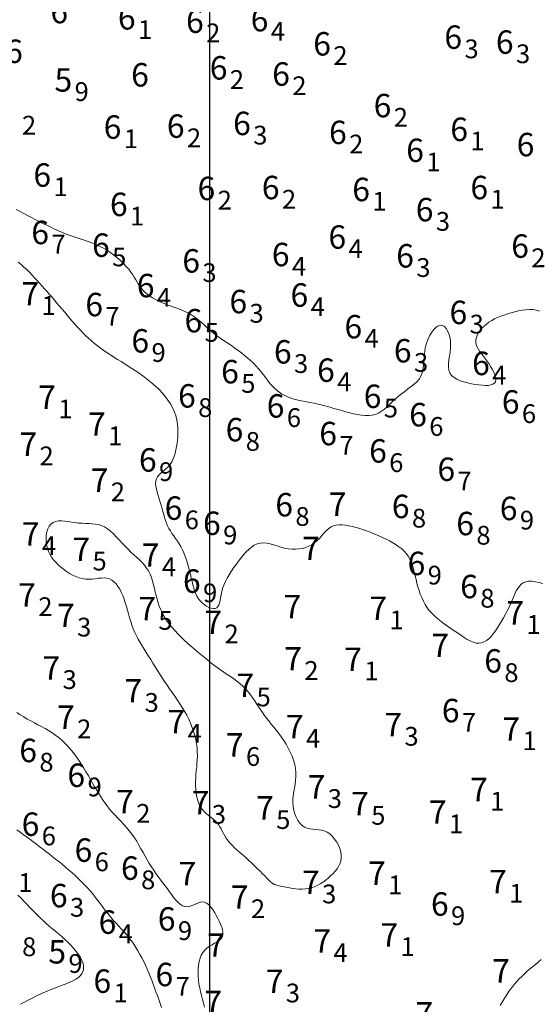
# Model space of a CAD drawing. Extents: x 520475 to 521345, y 6401275 to 6401775.
# Drawn here: x 520988 to 521021, y 6401523 to 6401586 of the extents above; entities that cross this region are included whole.
import ezdxf
from ezdxf.enums import TextEntityAlignment as Align

# ---------------------------------------------------------------- set-up
doc = ezdxf.new("R2010")
doc.units = 0
doc.header["$MEASUREMENT"] = 0
for name, color, linetype in [('6_00', 5, 'Continuous'), ('6_50', 5, 'Continuous'), ('7_00', 5, 'Continuous'), ('7_50', 5, 'Continuous'), ('GRID1', 7, 'Continuous'), ('ZCOLOR04', 6, 'Continuous'), ('ZCOLOR05', 5, 'Continuous'), ('ZCOLOR06', 7, 'Continuous'), ('ZCOLOR08', 7, 'Continuous'), ('ZCOLOR09', 7, 'Continuous')]:
    doc.layers.add(name, color=color, linetype=linetype)

# ---------------------------------------------------------------- blocks, each defined once
blk = doc.blocks.new('sa020419p2izo')
at = {"layer": '6_00', "color": 5, "linetype": 'Continuous', "lineweight": 20, "true_color": 0x0000ff, "flags": 128}
blk.add_lwpolyline([(520987.888, 6401522.825), (520988.496, 6401523.15), (520989.027, 6401523.412), (520989.488, 6401523.621), (520989.888, 6401523.787), (520990.234, 6401523.921), (520990.535, 6401524.031), (520990.797, 6401524.128), (520991.029, 6401524.222), (520991.238, 6401524.32), (520991.422, 6401524.426), (520991.581, 6401524.54), (520991.711, 6401524.662), (520991.812, 6401524.793), (520991.881, 6401524.935), (520991.917, 6401525.088), (520991.917, 6401525.252), (520991.88, 6401525.428), (520991.81, 6401525.614), (520991.71, 6401525.807), (520991.585, 6401526.004), (520991.439, 6401526.204), (520991.275, 6401526.403), (520991.097, 6401526.599), (520990.91, 6401526.79), (520990.718, 6401526.972), (520990.521, 6401527.148), (520990.321, 6401527.319), (520990.121, 6401527.486), (520989.922, 6401527.651), (520989.724, 6401527.816), (520989.531, 6401527.981), (520989.342, 6401528.149), (520989.16, 6401528.321), (520988.983, 6401528.497), (520988.809, 6401528.676), (520988.636, 6401528.858), (520988.461, 6401529.043), (520988.284, 6401529.231), (520988.102, 6401529.421), (520987.914, 6401529.613), (520987.717, 6401529.806)], dxfattribs=at)
at = {"layer": '6_50', "color": 5, "linetype": 'Continuous', "lineweight": 20, "true_color": 0x0000ff, "flags": 128}
for points in [[(520996.899, 6401522.605), (520996.814, 6401522.863), (520996.727, 6401523.117), (520996.639, 6401523.37), (520996.551, 6401523.619), (520996.462, 6401523.866), (520996.37, 6401524.11), (520996.277, 6401524.353), (520996.181, 6401524.594), (520996.082, 6401524.834), (520995.98, 6401525.072), (520995.873, 6401525.31), (520995.763, 6401525.545), (520995.647, 6401525.779), (520995.526, 6401526.009), (520995.398, 6401526.234), (520995.264, 6401526.455), (520995.123, 6401526.67), (520994.975, 6401526.878), (520994.818, 6401527.079), (520994.655, 6401527.274), (520994.487, 6401527.465), (520994.316, 6401527.653), (520994.143, 6401527.841), (520993.97, 6401528.03), (520993.799, 6401528.221), (520993.631, 6401528.416), (520993.467, 6401528.617), (520993.307, 6401528.822), (520993.148, 6401529.031), (520992.989, 6401529.242), (520992.829, 6401529.454), (520992.667, 6401529.666), (520992.5, 6401529.876), (520992.327, 6401530.083), (520992.147, 6401530.287), (520991.961, 6401530.486), (520991.768, 6401530.682), (520991.571, 6401530.874), (520991.37, 6401531.062), (520991.166, 6401531.246), (520990.959, 6401531.427), (520990.751, 6401531.604), (520990.542, 6401531.777), (520990.333, 6401531.947), (520990.124, 6401532.115), (520989.914, 6401532.28), (520989.705, 6401532.442), (520989.497, 6401532.603), (520989.29, 6401532.763), (520989.083, 6401532.921), (520988.878, 6401533.079), (520988.674, 6401533.235), (520988.47, 6401533.39), (520988.264, 6401533.542), (520988.058, 6401533.692), (520987.849, 6401533.839), (520987.637, 6401533.982)], [(520987.605, 6401573.699), (520987.848, 6401573.569), (520988.092, 6401573.44), (520988.336, 6401573.312), (520988.58, 6401573.185), (520988.825, 6401573.058), (520989.071, 6401572.933), (520989.317, 6401572.808), (520989.564, 6401572.684), (520989.812, 6401572.563), (520990.06, 6401572.446), (520990.31, 6401572.332), (520990.56, 6401572.225), (520990.811, 6401572.123), (520991.064, 6401572.028), (520991.317, 6401571.941), (520991.572, 6401571.859), (520991.827, 6401571.778), (520992.082, 6401571.694), (520992.337, 6401571.606), (520992.591, 6401571.508), (520992.844, 6401571.398), (520993.096, 6401571.272), (520993.345, 6401571.129), (520993.59, 6401570.969), (520993.828, 6401570.797), (520994.055, 6401570.616), (520994.269, 6401570.43), (520994.468, 6401570.24), (520994.648, 6401570.052), (520994.806, 6401569.867), (520994.942, 6401569.689), (520995.058, 6401569.519), (520995.159, 6401569.355), (520995.251, 6401569.198), (520995.337, 6401569.047), (520995.424, 6401568.902), (520995.515, 6401568.763), (520995.615, 6401568.629), (520995.73, 6401568.501), (520995.858, 6401568.377), (520996.001, 6401568.259), (520996.158, 6401568.146), (520996.329, 6401568.037), (520996.514, 6401567.932), (520996.714, 6401567.833), (520996.928, 6401567.737), (520997.155, 6401567.645), (520997.392, 6401567.556), (520997.635, 6401567.468), (520997.879, 6401567.378), (520998.121, 6401567.286), (520998.355, 6401567.19), (520998.578, 6401567.087), (520998.786, 6401566.976), (520998.975, 6401566.857), (520999.149, 6401566.729), (520999.313, 6401566.594), (520999.469, 6401566.453), (520999.624, 6401566.309), (520999.78, 6401566.162), (520999.944, 6401566.013), (521000.118, 6401565.864), (521000.307, 6401565.717), (521000.508, 6401565.57), (521000.719, 6401565.424), (521000.937, 6401565.277), (521001.158, 6401565.13), (521001.38, 6401564.981), (521001.601, 6401564.83), (521001.816, 6401564.676), (521002.024, 6401564.52), (521002.225, 6401564.359), (521002.418, 6401564.195), (521002.603, 6401564.027), (521002.782, 6401563.854), (521002.954, 6401563.676), (521003.12, 6401563.492), (521003.279, 6401563.303), (521003.433, 6401563.109), (521003.584, 6401562.912), (521003.735, 6401562.716), (521003.89, 6401562.525), (521004.052, 6401562.342), (521004.223, 6401562.17), (521004.408, 6401562.014), (521004.609, 6401561.877), (521004.829, 6401561.761), (521005.065, 6401561.664), (521005.315, 6401561.583), (521005.575, 6401561.514), (521005.842, 6401561.454), (521006.113, 6401561.399), (521006.385, 6401561.346), (521006.655, 6401561.291), (521006.92, 6401561.232), (521007.18, 6401561.169), (521007.437, 6401561.103), (521007.69, 6401561.034), (521007.942, 6401560.963), (521008.193, 6401560.892), (521008.444, 6401560.821), (521008.696, 6401560.75), (521008.948, 6401560.682), (521009.201, 6401560.62), (521009.451, 6401560.567), (521009.697, 6401560.527), (521009.937, 6401560.505), (521010.169, 6401560.504), (521010.392, 6401560.529), (521010.602, 6401560.582), (521010.8, 6401560.668), (521010.987, 6401560.781), (521011.166, 6401560.916), (521011.342, 6401561.069), (521011.516, 6401561.233), (521011.693, 6401561.404), (521011.875, 6401561.576), (521012.066, 6401561.744), (521012.267, 6401561.903), (521012.473, 6401562.056), (521012.68, 6401562.206), (521012.88, 6401562.357), (521013.069, 6401562.511), (521013.239, 6401562.673), (521013.385, 6401562.845), (521013.501, 6401563.031), (521013.584, 6401563.233), (521013.638, 6401563.45), (521013.672, 6401563.679), (521013.693, 6401563.918), (521013.709, 6401564.165), (521013.728, 6401564.417), (521013.757, 6401564.671), (521013.805, 6401564.926), (521013.876, 6401565.179), (521013.969, 6401565.422), (521014.079, 6401565.649), (521014.203, 6401565.852), (521014.337, 6401566.025), (521014.476, 6401566.161), (521014.617, 6401566.252), (521014.755, 6401566.291), (521014.886, 6401566.273), (521015.008, 6401566.204), (521015.118, 6401566.089), (521015.214, 6401565.935), (521015.293, 6401565.748), (521015.353, 6401565.536), (521015.392, 6401565.306), (521015.406, 6401565.063), (521015.396, 6401564.814), (521015.369, 6401564.563), (521015.334, 6401564.314), (521015.3, 6401564.071), (521015.277, 6401563.838), (521015.274, 6401563.618), (521015.3, 6401563.415), (521015.364, 6401563.234), (521015.474, 6401563.077), (521015.625, 6401562.942), (521015.809, 6401562.828), (521016.02, 6401562.733), (521016.25, 6401562.654), (521016.492, 6401562.59), (521016.739, 6401562.538), (521016.983, 6401562.496), (521017.219, 6401562.464), (521017.441, 6401562.442), (521017.647, 6401562.433), (521017.831, 6401562.44), (521017.99, 6401562.465), (521018.12, 6401562.511), (521018.217, 6401562.58), (521018.277, 6401562.675), (521018.299, 6401562.797), (521018.284, 6401562.942), (521018.239, 6401563.105), (521018.168, 6401563.282), (521018.076, 6401563.466), (521017.969, 6401563.654), (521017.85, 6401563.839), (521017.726, 6401564.017), (521017.6, 6401564.185), (521017.477, 6401564.342), (521017.361, 6401564.491), (521017.256, 6401564.635), (521017.165, 6401564.776), (521017.093, 6401564.916), (521017.042, 6401565.056), (521017.018, 6401565.2), (521017.023, 6401565.348), (521017.055, 6401565.5), (521017.112, 6401565.653), (521017.193, 6401565.805), (521017.294, 6401565.955), (521017.414, 6401566.099), (521017.55, 6401566.236), (521017.701, 6401566.365), (521017.863, 6401566.482), (521018.037, 6401566.589), (521018.222, 6401566.688), (521018.416, 6401566.778), (521018.619, 6401566.861), (521018.831, 6401566.938), (521019.051, 6401567.011), (521019.277, 6401567.079), (521019.511, 6401567.144), (521019.747, 6401567.203), (521019.985, 6401567.25), (521020.221, 6401567.283), (521020.451, 6401567.298), (521020.675, 6401567.29), (521020.887, 6401567.256), (521021.087, 6401567.191)]]:
    blk.add_lwpolyline(points, dxfattribs=at)
at = {"layer": '7_00', "color": 5, "linetype": 'Continuous', "lineweight": 20, "true_color": 0x0000ff, "flags": 128}
for points in [[(520999.659, 6401522.636), (520999.59, 6401522.88), (520999.522, 6401523.124), (520999.458, 6401523.37), (520999.399, 6401523.617), (520999.346, 6401523.864), (520999.302, 6401524.111), (520999.269, 6401524.358), (520999.247, 6401524.605), (520999.24, 6401524.85), (520999.248, 6401525.091), (520999.272, 6401525.325), (520999.314, 6401525.549), (520999.373, 6401525.761), (520999.452, 6401525.956), (520999.552, 6401526.133), (520999.673, 6401526.287), (520999.815, 6401526.418), (520999.972, 6401526.53), (521000.136, 6401526.629), (521000.299, 6401526.72), (521000.452, 6401526.809), (521000.589, 6401526.901), (521000.701, 6401527.003), (521000.781, 6401527.121), (521000.822, 6401527.258), (521000.828, 6401527.412), (521000.804, 6401527.58), (521000.755, 6401527.758), (521000.685, 6401527.942), (521000.6, 6401528.13), (521000.506, 6401528.316), (521000.407, 6401528.498), (521000.307, 6401528.672), (521000.206, 6401528.834), (521000.104, 6401528.981), (520999.999, 6401529.109), (520999.891, 6401529.216), (520999.779, 6401529.296), (520999.661, 6401529.348), (520999.537, 6401529.367), (520999.406, 6401529.352), (520999.269, 6401529.311), (520999.127, 6401529.254), (520998.982, 6401529.19), (520998.836, 6401529.13), (520998.688, 6401529.083), (520998.541, 6401529.059), (520998.396, 6401529.069), (520998.254, 6401529.118), (520998.115, 6401529.205), (520997.977, 6401529.324), (520997.84, 6401529.469), (520997.703, 6401529.635), (520997.565, 6401529.817), (520997.425, 6401530.008), (520997.284, 6401530.204), (520997.139, 6401530.4), (520996.993, 6401530.596), (520996.845, 6401530.793), (520996.697, 6401530.993), (520996.55, 6401531.196), (520996.404, 6401531.404), (520996.261, 6401531.617), (520996.122, 6401531.837), (520995.987, 6401532.065), (520995.855, 6401532.298), (520995.724, 6401532.535), (520995.591, 6401532.774), (520995.455, 6401533.012), (520995.314, 6401533.248), (520995.165, 6401533.479), (520995.008, 6401533.704), (520994.84, 6401533.92), (520994.664, 6401534.129), (520994.482, 6401534.331), (520994.297, 6401534.53), (520994.112, 6401534.726), (520993.929, 6401534.92), (520993.752, 6401535.115), (520993.583, 6401535.311), (520993.424, 6401535.511), (520993.274, 6401535.714), (520993.132, 6401535.921), (520992.995, 6401536.131), (520992.862, 6401536.345), (520992.733, 6401536.563), (520992.604, 6401536.785), (520992.474, 6401537.011), (520992.342, 6401537.241), (520992.208, 6401537.473), (520992.07, 6401537.707), (520991.93, 6401537.94), (520991.786, 6401538.17), (520991.638, 6401538.397), (520991.486, 6401538.617), (520991.33, 6401538.831), (520991.17, 6401539.035), (520991.004, 6401539.231), (520990.833, 6401539.418), (520990.656, 6401539.595), (520990.473, 6401539.764), (520990.283, 6401539.923), (520990.086, 6401540.074), (520989.881, 6401540.215), (520989.668, 6401540.348), (520989.448, 6401540.474), (520989.224, 6401540.596), (520988.996, 6401540.715), (520988.766, 6401540.833), (520988.536, 6401540.954), (520988.308, 6401541.079), (520988.083, 6401541.211), (520987.863, 6401541.35), (520987.649, 6401541.492)], [(520987.724, 6401570.317), (520987.913, 6401570.17), (520988.097, 6401570.012), (520988.275, 6401569.847), (520988.448, 6401569.676), (520988.617, 6401569.5), (520988.783, 6401569.322), (520988.946, 6401569.144), (520989.106, 6401568.967), (520989.265, 6401568.791), (520989.423, 6401568.614), (520989.58, 6401568.437), (520989.738, 6401568.258), (520989.895, 6401568.077), (520990.054, 6401567.893), (520990.214, 6401567.706), (520990.377, 6401567.513), (520990.541, 6401567.318), (520990.707, 6401567.121), (520990.874, 6401566.922), (520991.042, 6401566.725), (520991.211, 6401566.529), (520991.38, 6401566.337), (520991.55, 6401566.149), (520991.72, 6401565.966), (520991.892, 6401565.789), (520992.065, 6401565.617), (520992.241, 6401565.45), (520992.422, 6401565.287), (520992.607, 6401565.128), (520992.799, 6401564.974), (520992.997, 6401564.823), (520993.203, 6401564.675), (520993.416, 6401564.529), (520993.635, 6401564.386), (520993.859, 6401564.243), (520994.086, 6401564.101), (520994.316, 6401563.958), (520994.548, 6401563.815), (520994.78, 6401563.67), (520995.012, 6401563.522), (520995.243, 6401563.371), (520995.472, 6401563.215), (520995.699, 6401563.055), (520995.922, 6401562.888), (520996.141, 6401562.715), (520996.356, 6401562.534), (520996.566, 6401562.345), (520996.769, 6401562.146), (520996.963, 6401561.938), (520997.147, 6401561.721), (520997.317, 6401561.495), (520997.471, 6401561.26), (520997.607, 6401561.016), (520997.722, 6401560.763), (520997.814, 6401560.502), (520997.88, 6401560.233), (520997.923, 6401559.959), (520997.946, 6401559.684), (520997.951, 6401559.411), (520997.94, 6401559.143), (520997.917, 6401558.886), (520997.884, 6401558.641), (520997.844, 6401558.413), (520997.799, 6401558.205), (520997.748, 6401558.015), (520997.691, 6401557.842), (520997.628, 6401557.686), (520997.556, 6401557.543), (520997.476, 6401557.413), (520997.387, 6401557.295), (520997.288, 6401557.186), (520997.179, 6401557.086), (520997.065, 6401556.99), (520996.95, 6401556.896), (520996.839, 6401556.799), (520996.738, 6401556.696), (520996.652, 6401556.585), (520996.585, 6401556.46), (520996.543, 6401556.319), (520996.529, 6401556.16), (520996.541, 6401555.984), (520996.573, 6401555.795), (520996.621, 6401555.595), (520996.681, 6401555.388), (520996.747, 6401555.178), (520996.816, 6401554.967), (520996.882, 6401554.758), (520996.942, 6401554.555), (520996.998, 6401554.357), (520997.051, 6401554.164), (520997.105, 6401553.977), (520997.163, 6401553.795), (520997.225, 6401553.619), (520997.296, 6401553.447), (520997.377, 6401553.28), (520997.471, 6401553.118), (520997.575, 6401552.958), (520997.685, 6401552.798), (520997.801, 6401552.636), (520997.917, 6401552.469), (520998.033, 6401552.295), (520998.144, 6401552.112), (520998.247, 6401551.917), (520998.341, 6401551.709), (520998.426, 6401551.49), (520998.503, 6401551.262), (520998.573, 6401551.029), (520998.637, 6401550.793), (520998.696, 6401550.557), (520998.752, 6401550.324), (520998.804, 6401550.097), (520998.856, 6401549.878), (520998.908, 6401549.668), (520998.963, 6401549.468), (520999.025, 6401549.279), (520999.095, 6401549.1), (520999.175, 6401548.933), (520999.269, 6401548.778), (520999.379, 6401548.635), (520999.506, 6401548.506), (520999.645, 6401548.393), (520999.792, 6401548.299), (520999.941, 6401548.226), (521000.086, 6401548.177), (521000.221, 6401548.154), (521000.342, 6401548.162), (521000.442, 6401548.202), (521000.518, 6401548.275), (521000.574, 6401548.38), (521000.616, 6401548.512), (521000.65, 6401548.667), (521000.681, 6401548.842), (521000.715, 6401549.032), (521000.759, 6401549.234), (521000.817, 6401549.443), (521000.896, 6401549.657), (521000.993, 6401549.874), (521001.106, 6401550.092), (521001.233, 6401550.311), (521001.371, 6401550.53), (521001.518, 6401550.749), (521001.672, 6401550.965), (521001.83, 6401551.178), (521001.99, 6401551.386), (521002.152, 6401551.586), (521002.318, 6401551.772), (521002.488, 6401551.941), (521002.663, 6401552.087), (521002.843, 6401552.206), (521003.031, 6401552.293), (521003.226, 6401552.344), (521003.43, 6401552.356), (521003.641, 6401552.335), (521003.858, 6401552.289), (521004.081, 6401552.227), (521004.308, 6401552.156), (521004.539, 6401552.084), (521004.772, 6401552.021), (521005.006, 6401551.973), (521005.24, 6401551.947), (521005.473, 6401551.945), (521005.701, 6401551.964), (521005.922, 6401552.004), (521006.134, 6401552.064), (521006.335, 6401552.143), (521006.522, 6401552.239), (521006.693, 6401552.352), (521006.847, 6401552.48), (521006.986, 6401552.619), (521007.116, 6401552.762), (521007.239, 6401552.906), (521007.362, 6401553.045), (521007.486, 6401553.173), (521007.618, 6401553.285), (521007.761, 6401553.376), (521007.919, 6401553.442), (521008.091, 6401553.485), (521008.275, 6401553.505), (521008.472, 6401553.505), (521008.679, 6401553.487), (521008.896, 6401553.453), (521009.121, 6401553.406), (521009.353, 6401553.346), (521009.591, 6401553.277), (521009.834, 6401553.199), (521010.078, 6401553.113), (521010.323, 6401553.02), (521010.567, 6401552.92), (521010.809, 6401552.816), (521011.045, 6401552.707), (521011.276, 6401552.595), (521011.498, 6401552.481), (521011.71, 6401552.362), (521011.912, 6401552.238), (521012.101, 6401552.108), (521012.275, 6401551.969), (521012.434, 6401551.821), (521012.576, 6401551.663), (521012.699, 6401551.493), (521012.803, 6401551.309), (521012.891, 6401551.114), (521012.964, 6401550.908), (521013.028, 6401550.694), (521013.085, 6401550.472), (521013.139, 6401550.245), (521013.193, 6401550.014), (521013.251, 6401549.78), (521013.315, 6401549.545), (521013.387, 6401549.31), (521013.469, 6401549.078), (521013.562, 6401548.85), (521013.666, 6401548.627), (521013.783, 6401548.412), (521013.915, 6401548.206), (521014.062, 6401548.011), (521014.226, 6401547.827), (521014.404, 6401547.653), (521014.594, 6401547.489), (521014.794, 6401547.331), (521015.001, 6401547.179), (521015.213, 6401547.03), (521015.427, 6401546.882), (521015.641, 6401546.734), (521015.853, 6401546.585), (521016.062, 6401546.44), (521016.268, 6401546.303), (521016.468, 6401546.179), (521016.664, 6401546.075), (521016.854, 6401545.994), (521017.038, 6401545.944), (521017.214, 6401545.927), (521017.383, 6401545.95), (521017.545, 6401546.009), (521017.701, 6401546.1), (521017.851, 6401546.22), (521017.996, 6401546.365), (521018.137, 6401546.531), (521018.274, 6401546.715), (521018.409, 6401546.912), (521018.541, 6401547.12), (521018.671, 6401547.336), (521018.796, 6401547.558), (521018.918, 6401547.784), (521019.035, 6401548.01), (521019.145, 6401548.236), (521019.25, 6401548.46), (521019.347, 6401548.678), (521019.437, 6401548.888), (521019.524, 6401549.089), (521019.611, 6401549.274), (521019.704, 6401549.443), (521019.807, 6401549.59), (521019.924, 6401549.713), (521020.059, 6401549.807), (521020.218, 6401549.87), (521020.402, 6401549.9), (521020.609, 6401549.898), (521020.833, 6401549.87), (521021.068, 6401549.82), (521021.311, 6401549.751)]]:
    blk.add_lwpolyline(points, dxfattribs=at)
at = {"layer": '7_50', "color": 5, "linetype": 'Continuous', "lineweight": 20, "true_color": 0x0000ff, "flags": 128}
blk.add_lwpolyline([(521002.313, 6401532.186), (521002.122, 6401532.353), (521001.935, 6401532.517), (521001.753, 6401532.678), (521001.58, 6401532.837), (521001.42, 6401532.994), (521001.275, 6401533.149), (521001.147, 6401533.304), (521001.04, 6401533.457), (521000.948, 6401533.609), (521000.868, 6401533.759), (521000.793, 6401533.906), (521000.72, 6401534.048), (521000.642, 6401534.186), (521000.555, 6401534.318), (521000.453, 6401534.443), (521000.334, 6401534.562), (521000.201, 6401534.677), (521000.058, 6401534.791), (520999.911, 6401534.909), (520999.765, 6401535.033), (520999.625, 6401535.167), (520999.496, 6401535.315), (520999.384, 6401535.48), (520999.291, 6401535.664), (520999.218, 6401535.867), (520999.163, 6401536.083), (520999.124, 6401536.312), (520999.099, 6401536.549), (520999.087, 6401536.793), (520999.086, 6401537.039), (520999.095, 6401537.285), (520999.111, 6401537.529), (520999.132, 6401537.771), (520999.154, 6401538.011), (520999.174, 6401538.252), (520999.19, 6401538.494), (520999.199, 6401538.739), (520999.196, 6401538.986), (520999.18, 6401539.237), (520999.148, 6401539.494), (520999.1, 6401539.754), (520999.036, 6401540.016), (520998.958, 6401540.28), (520998.866, 6401540.544), (520998.761, 6401540.806), (520998.645, 6401541.066), (520998.516, 6401541.321), (520998.377, 6401541.572), (520998.23, 6401541.818), (520998.075, 6401542.06), (520997.915, 6401542.299), (520997.752, 6401542.536), (520997.587, 6401542.772), (520997.423, 6401543.007), (520997.26, 6401543.243), (520997.101, 6401543.479), (520996.946, 6401543.716), (520996.794, 6401543.953), (520996.645, 6401544.189), (520996.498, 6401544.423), (520996.354, 6401544.654), (520996.211, 6401544.882), (520996.071, 6401545.107), (520995.931, 6401545.326), (520995.795, 6401545.542), (520995.662, 6401545.757), (520995.534, 6401545.971), (520995.412, 6401546.185), (520995.298, 6401546.403), (520995.192, 6401546.624), (520995.095, 6401546.85), (520995.009, 6401547.082), (520994.931, 6401547.32), (520994.859, 6401547.561), (520994.791, 6401547.803), (520994.724, 6401548.045), (520994.656, 6401548.285), (520994.585, 6401548.522), (520994.508, 6401548.754), (520994.423, 6401548.978), (520994.329, 6401549.191), (520994.227, 6401549.391), (520994.115, 6401549.572), (520993.993, 6401549.733), (520993.861, 6401549.869), (520993.719, 6401549.976), (520993.566, 6401550.052), (520993.402, 6401550.094), (520993.228, 6401550.109), (520993.045, 6401550.103), (520992.854, 6401550.085), (520992.658, 6401550.062), (520992.456, 6401550.041), (520992.25, 6401550.031), (520992.042, 6401550.039), (520991.833, 6401550.071), (520991.624, 6401550.125), (520991.417, 6401550.201), (520991.213, 6401550.295), (520991.013, 6401550.404), (520990.82, 6401550.528), (520990.634, 6401550.662), (520990.457, 6401550.805), (520990.291, 6401550.955), (520990.137, 6401551.111), (520989.996, 6401551.275), (520989.87, 6401551.446), (520989.761, 6401551.625), (520989.67, 6401551.812), (520989.598, 6401552.008), (520989.547, 6401552.213), (520989.519, 6401552.426), (520989.513, 6401552.643), (520989.53, 6401552.857), (520989.57, 6401553.061), (520989.633, 6401553.25), (520989.72, 6401553.417), (520989.83, 6401553.556), (520989.965, 6401553.661), (520990.123, 6401553.727), (520990.302, 6401553.76), (520990.498, 6401553.765), (520990.707, 6401553.751), (520990.926, 6401553.723), (520991.15, 6401553.688), (520991.376, 6401553.653), (520991.601, 6401553.626), (520991.821, 6401553.609), (520992.037, 6401553.601), (520992.248, 6401553.594), (520992.455, 6401553.583), (520992.658, 6401553.561), (520992.858, 6401553.524), (520993.055, 6401553.464), (520993.25, 6401553.375), (520993.442, 6401553.255), (520993.633, 6401553.106), (520993.823, 6401552.935), (520994.011, 6401552.747), (520994.198, 6401552.549), (520994.386, 6401552.346), (520994.573, 6401552.145), (520994.761, 6401551.95), (520994.949, 6401551.767), (520995.135, 6401551.593), (520995.316, 6401551.425), (520995.491, 6401551.26), (520995.656, 6401551.094), (520995.81, 6401550.924), (520995.948, 6401550.745), (520996.07, 6401550.555), (520996.172, 6401550.352), (520996.259, 6401550.136), (520996.332, 6401549.911), (520996.396, 6401549.679), (520996.453, 6401549.444), (520996.507, 6401549.208), (520996.562, 6401548.975), (520996.621, 6401548.746), (520996.686, 6401548.525), (520996.76, 6401548.31), (520996.842, 6401548.101), (520996.936, 6401547.897), (520997.041, 6401547.697), (520997.158, 6401547.499), (520997.289, 6401547.302), (520997.436, 6401547.106), (520997.598, 6401546.909), (520997.773, 6401546.713), (520997.96, 6401546.516), (520998.157, 6401546.321), (520998.361, 6401546.128), (520998.57, 6401545.936), (520998.783, 6401545.748), (520998.995, 6401545.563), (520999.207, 6401545.381), (520999.418, 6401545.204), (520999.628, 6401545.03), (520999.837, 6401544.861), (521000.047, 6401544.696), (521000.257, 6401544.536), (521000.468, 6401544.38), (521000.681, 6401544.228), (521000.894, 6401544.081), (521001.108, 6401543.937), (521001.32, 6401543.793), (521001.528, 6401543.647), (521001.731, 6401543.498), (521001.926, 6401543.342), (521002.113, 6401543.178), (521002.289, 6401543.004), (521002.454, 6401542.818), (521002.608, 6401542.621), (521002.755, 6401542.417), (521002.897, 6401542.207), (521003.036, 6401541.994), (521003.174, 6401541.78), (521003.315, 6401541.567), (521003.46, 6401541.358), (521003.612, 6401541.153), (521003.768, 6401540.953), (521003.928, 6401540.753), (521004.091, 6401540.553), (521004.253, 6401540.35), (521004.415, 6401540.141), (521004.574, 6401539.925), (521004.728, 6401539.699), (521004.876, 6401539.462), (521005.015, 6401539.215), (521005.143, 6401538.96), (521005.256, 6401538.7), (521005.352, 6401538.437), (521005.428, 6401538.173), (521005.481, 6401537.911), (521005.509, 6401537.652), (521005.51, 6401537.398), (521005.489, 6401537.15), (521005.454, 6401536.905), (521005.411, 6401536.663), (521005.367, 6401536.423), (521005.33, 6401536.185), (521005.306, 6401535.946), (521005.302, 6401535.706), (521005.323, 6401535.466), (521005.369, 6401535.229), (521005.439, 6401535), (521005.529, 6401534.784), (521005.639, 6401534.588), (521005.766, 6401534.415), (521005.907, 6401534.27), (521006.062, 6401534.16), (521006.227, 6401534.086), (521006.402, 6401534.042), (521006.583, 6401534.017), (521006.768, 6401534.001), (521006.955, 6401533.984), (521007.141, 6401533.958), (521007.325, 6401533.911), (521007.504, 6401533.834), (521007.676, 6401533.719), (521007.837, 6401533.571), (521007.985, 6401533.396), (521008.115, 6401533.202), (521008.226, 6401532.994), (521008.314, 6401532.779), (521008.375, 6401532.564), (521008.406, 6401532.356), (521008.406, 6401532.16), (521008.377, 6401531.976), (521008.32, 6401531.803), (521008.24, 6401531.639), (521008.14, 6401531.483), (521008.022, 6401531.334), (521007.89, 6401531.19), (521007.748, 6401531.05), (521007.596, 6401530.912), (521007.437, 6401530.78), (521007.27, 6401530.655), (521007.095, 6401530.54), (521006.913, 6401530.438), (521006.724, 6401530.35), (521006.528, 6401530.279), (521006.324, 6401530.228), (521006.115, 6401530.197), (521005.902, 6401530.186), (521005.69, 6401530.19), (521005.483, 6401530.207), (521005.282, 6401530.232), (521005.094, 6401530.264), (521004.921, 6401530.297), (521004.766, 6401530.331), (521004.633, 6401530.36), (521004.52, 6401530.386), (521004.425, 6401530.409), (521004.346, 6401530.429), (521004.281, 6401530.446), (521004.226, 6401530.461), (521004.181, 6401530.475), (521004.143, 6401530.486), (521004.109, 6401530.497), (521004.076, 6401530.51), (521004.042, 6401530.528), (521004.004, 6401530.554), (521003.957, 6401530.59), (521003.9, 6401530.64), (521003.829, 6401530.707), (521003.741, 6401530.793), (521003.634, 6401530.902), (521003.51, 6401531.029), (521003.369, 6401531.173), (521003.215, 6401531.329), (521003.049, 6401531.495), (521002.874, 6401531.667), (521002.691, 6401531.842), (521002.503, 6401532.016)], close=True, dxfattribs=at)
blk.add_lwpolyline([(521018.571, 6401522.734), (521018.697, 6401522.947), (521018.826, 6401523.158), (521018.956, 6401523.364), (521019.089, 6401523.562), (521019.224, 6401523.752), (521019.363, 6401523.933), (521019.505, 6401524.107), (521019.652, 6401524.274), (521019.803, 6401524.437), (521019.96, 6401524.595), (521020.122, 6401524.751), (521020.291, 6401524.905), (521020.466, 6401525.059), (521020.647, 6401525.212), (521020.832, 6401525.366), (521021.02, 6401525.522), (521021.211, 6401525.68)], dxfattribs=at)

msp = doc.modelspace()

# ---------------------------------------------------------------- linework, layer by layer
at = {"layer": 'GRID1'}
msp.add_lwpolyline([(521000, 6401300), (521000, 6401750)], dxfattribs=at)

# ---------------------------------------------------------------- block references
msp.add_blockref('sa020419p2izo', (0, 0))

# ---------------------------------------------------------------- texts
at = {"layer": 'ZCOLOR04'}
for p in [(520991.191, 6401581.245), (520990.797, 6401525.425)]:
    msp.add_text(' 5', height=1.5, dxfattribs=at).set_placement(p, align=Align.RIGHT)
for s, p in [('9', (520991.341, 6401581.245)), ('8', (520987.982, 6401526.497)), ('9', (520990.947, 6401525.425))]:
    msp.add_text(s, height=1.2, dxfattribs=at).set_placement(p, align=Align.MIDDLE_LEFT)
at = {"layer": 'ZCOLOR05'}
for p in [(520990.924, 6401585.619), (520995.249, 6401585.218), (520999.611, 6401585.004), (521003.748, 6401585.101), (521016.144, 6401583.981), (521019.442, 6401583.665), (520988.03, 6401583.076), (521007.751, 6401583.553), (521001.129, 6401582.016), (520996.097, 6401581.569), (521005.124, 6401581.618), (521011.617, 6401579.599), (520994.338, 6401578.225), (520998.383, 6401578.285), (521002.623, 6401578.458), (521016.523, 6401578.081), (521008.761, 6401577.885), (521013.702, 6401576.736), (521020.772, 6401577.103), (520989.84, 6401575.153), (521000.347, 6401574.296), (521004.461, 6401574.354), (521010.249, 6401574.228), (521017.809, 6401574.353), (520994.739, 6401573.274), (521014.314, 6401572.937), (521008.723, 6401571.184), (521020.423, 6401570.605), (521005.102, 6401570.064), (521013.062, 6401569.981), (520999.371, 6401569.657), (520996.459, 6401568.076), (521006.298, 6401567.469), (521002.387, 6401567.052), (521016.473, 6401566.358), (521009.75, 6401565.445), (521005.236, 6401563.835), (521012.913, 6401563.904), (521017.919, 6401563.092), (521007.996, 6401562.662), (520990.896, 6401529.023), (520994.013, 6401527.324), (520993.685, 6401523.546)]:
    msp.add_text(' 6', height=1.5, dxfattribs=at).set_placement(p, align=Align.RIGHT)
for s, p in [('1', (520995.399, 6401585.218)), ('2', (520999.761, 6401585.004)), ('4', (521003.898, 6401585.101)), ('3', (521016.294, 6401583.981)), ('2', (521007.901, 6401583.553)), ('3', (521019.592, 6401583.665)), ('2', (521001.279, 6401582.016)), ('2', (521005.274, 6401581.618)), ('2', (521011.767, 6401579.599)), ('2', (520987.973, 6401579.094)), ('1', (520994.488, 6401578.225)), ('2', (520998.533, 6401578.285)), ('3', (521002.773, 6401578.458)), ('2', (521008.911, 6401577.885)), ('1', (521016.673, 6401578.081)), ('1', (521013.852, 6401576.736)), ('1', (520989.99, 6401575.153)), ('2', (521000.497, 6401574.296)), ('2', (521004.611, 6401574.354)), ('1', (521010.399, 6401574.228)), ('1', (521017.959, 6401574.353)), ('1', (520994.889, 6401573.274)), ('3', (521014.464, 6401572.937)), ('4', (521008.873, 6401571.184)), ('4', (521005.252, 6401570.064)), ('2', (521020.573, 6401570.605)), ('3', (520999.521, 6401569.657)), ('3', (521013.212, 6401569.981)), ('4', (520996.609, 6401568.076)), ('3', (521002.537, 6401567.052)), ('4', (521006.448, 6401567.469)), ('3', (521016.623, 6401566.358)), ('4', (521009.9, 6401565.445)), ('3', (521005.386, 6401563.835)), ('3', (521013.063, 6401563.904)), ('4', (521008.146, 6401562.662)), ('4', (521018.069, 6401563.092)), ('1', (520987.735, 6401530.61)), ('3', (520991.046, 6401529.023)), ('4', (520994.163, 6401527.324)), ('1', (520993.835, 6401523.546))]:
    msp.add_text(s, height=1.2, dxfattribs=at).set_placement(p, align=Align.MIDDLE_LEFT)
at = {"layer": 'ZCOLOR06'}
for p in [(520989.707, 6401571.476), (520993.593, 6401570.664), (520993.164, 6401566.861), (520999.512, 6401565.829), (520996.113, 6401564.539), (521001.857, 6401562.563), (520999.098, 6401561.015), (521010.983, 6401560.988), (521004.773, 6401560.373), (521019.821, 6401560.627), (521013.892, 6401559.809), (521002.143, 6401558.849), (521008.135, 6401558.604), (521011.328, 6401557.492), (520996.595, 6401556.914), (521015.698, 6401556.317), (521005.323, 6401554.046), (520998.239, 6401553.83), (521012.781, 6401553.936), (521019.689, 6401553.809), (521000.697, 6401552.86), (521016.905, 6401552.842), (521013.79, 6401550.289), (520999.413, 6401549.155), (521017.156, 6401548.809), (521018.696, 6401544.048), (521015.983, 6401540.867), (520988.937, 6401538.314), (520992.018, 6401536.727), (520989.088, 6401533.595), (520992.476, 6401531.934), (520995.446, 6401530.782), (521015.285, 6401528.482), (520997.803, 6401527.526), (520997.656, 6401523.971)]:
    msp.add_text(' 6', height=1.5, dxfattribs=at).set_placement(p, align=Align.RIGHT)
for s, p in [('7', (520989.857, 6401571.476)), ('5', (520993.743, 6401570.664)), ('7', (520993.314, 6401566.861)), ('5', (520999.662, 6401565.829)), ('9', (520996.263, 6401564.539)), ('5', (521002.007, 6401562.563)), ('8', (520999.248, 6401561.015)), ('5', (521011.133, 6401560.988)), ('6', (521019.971, 6401560.627)), ('6', (521004.923, 6401560.373)), ('6', (521014.042, 6401559.809)), ('8', (521002.293, 6401558.849)), ('7', (521008.285, 6401558.604)), ('6', (521011.478, 6401557.492)), ('9', (520996.745, 6401556.914)), ('7', (521015.848, 6401556.317)), ('6', (520998.389, 6401553.83)), ('8', (521005.473, 6401554.046)), ('8', (521012.931, 6401553.936)), ('9', (521019.839, 6401553.809)), ('9', (521000.847, 6401552.86)), ('8', (521017.055, 6401552.842)), ('9', (521013.94, 6401550.289)), ('9', (520999.563, 6401549.155)), ('8', (521017.306, 6401548.809)), ('8', (521018.846, 6401544.048)), ('7', (521016.133, 6401540.867)), ('8', (520989.087, 6401538.314)), ('9', (520992.168, 6401536.727)), ('6', (520989.238, 6401533.595)), ('6', (520992.626, 6401531.934)), ('8', (520995.596, 6401530.782)), ('9', (521015.435, 6401528.482)), ('9', (520997.953, 6401527.526)), ('7', (520997.806, 6401523.971))]:
    msp.add_text(s, height=1.2, dxfattribs=at).set_placement(p, align=Align.MIDDLE_LEFT)
at = {"layer": 'ZCOLOR08'}
for p in [(520989.072, 6401567.553), (520990.149, 6401560.931), (520993.336, 6401559.209), (520988.946, 6401557.923), (520993.507, 6401555.62), (521008.746, 6401554.084), (520989.102, 6401552.174), (521007.03, 6401551.249), (520996.775, 6401550.823), (520988.868, 6401548.272), (521005.853, 6401547.519), (521011.342, 6401547.416), (521020.113, 6401547.127), (520991.351, 6401546.961), (521000.787, 6401546.523), (521015.309, 6401545.039), (521005.896, 6401544.185), (521009.736, 6401544.155), (520990.422, 6401543.601), (520995.67, 6401542.138), (520991.353, 6401540.448), (520998.424, 6401540.164), (521006.003, 6401539.839), (521012.302, 6401539.97), (521019.853, 6401539.685), (521007.394, 6401535.985), (521017.791, 6401535.814), (520995.135, 6401535.038), (520999.975, 6401534.974), (521015.155, 6401534.37), (520999.133, 6401530.428), (521011.26, 6401530.461), (521007.032, 6401529.878), (521019.01, 6401529.917), (521002.478, 6401528.929), (521012.055, 6401526.504), (521000.951, 6401525.855), (521007.756, 6401526.114), (521019.207, 6401524.206), (521004.71, 6401523.538), (521000.779, 6401522.181), (521014.292, 6401521.452)]:
    msp.add_text(' 7', height=1.5, dxfattribs=at).set_placement(p, align=Align.RIGHT)
for s, p in [('1', (520989.222, 6401567.553)), ('1', (520990.299, 6401560.931)), ('1', (520993.486, 6401559.209)), ('2', (520989.096, 6401557.923)), ('2', (520993.657, 6401555.62)), ('4', (520989.252, 6401552.174)), ('4', (520996.925, 6401550.823)), ('2', (520989.018, 6401548.272)), ('1', (521011.492, 6401547.416)), ('3', (520991.501, 6401546.961)), ('1', (521020.263, 6401547.127)), ('2', (521000.937, 6401546.523)), ('2', (521006.046, 6401544.185)), ('3', (520990.572, 6401543.601)), ('1', (521009.886, 6401544.155)), ('3', (520995.82, 6401542.138)), ('2', (520991.503, 6401540.448)), ('4', (520998.574, 6401540.164)), ('4', (521006.153, 6401539.839)), ('3', (521012.452, 6401539.97)), ('1', (521020.003, 6401539.685)), ('3', (521007.544, 6401535.985)), ('1', (521017.941, 6401535.814)), ('2', (520995.285, 6401535.038)), ('3', (521000.125, 6401534.974)), ('1', (521015.305, 6401534.37)), ('1', (521011.41, 6401530.461)), ('3', (521007.182, 6401529.878)), ('1', (521019.16, 6401529.917)), ('2', (521002.628, 6401528.929)), ('4', (521007.906, 6401526.114)), ('1', (521012.205, 6401526.504)), ('3', (521004.86, 6401523.538))]:
    msp.add_text(s, height=1.2, dxfattribs=at).set_placement(p, align=Align.MIDDLE_LEFT)
at = {"layer": 'ZCOLOR09'}
for p in [(520992.339, 6401551.19), (520996.553, 6401547.391), (521002.839, 6401542.49), (521002.16, 6401538.678), (521004.092, 6401534.641), (521010.176, 6401534.911)]:
    msp.add_text(' 7', height=1.5, dxfattribs=at).set_placement(p, align=Align.RIGHT)
for s, p in [('5', (520992.489, 6401551.19)), ('5', (520996.703, 6401547.391)), ('5', (521002.989, 6401542.49)), ('6', (521002.31, 6401538.678)), ('5', (521010.326, 6401534.911)), ('5', (521004.242, 6401534.641))]:
    msp.add_text(s, height=1.2, dxfattribs=at).set_placement(p, align=Align.MIDDLE_LEFT)

doc.saveas('drawing.dxf')
